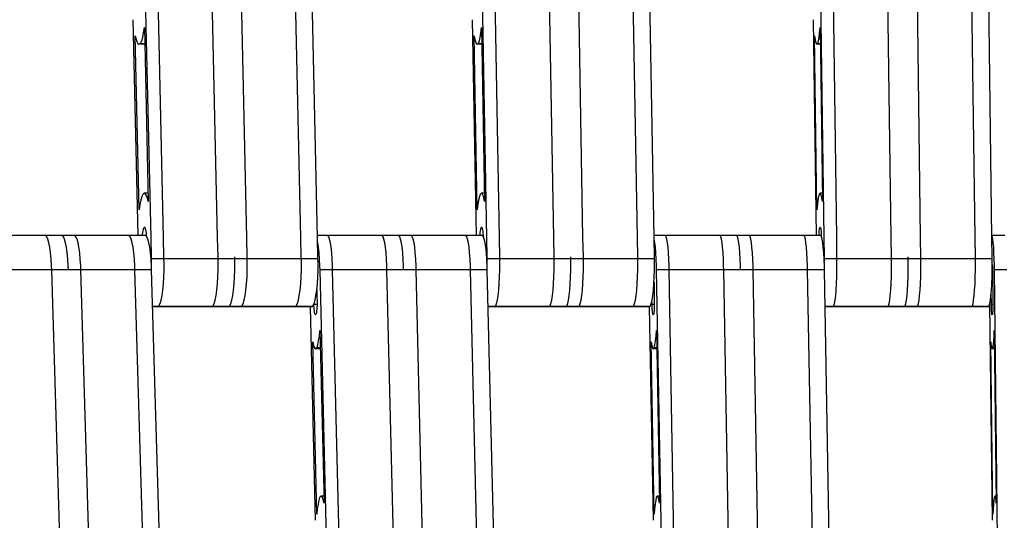
# Model space of a CAD drawing. Units: millimetres. Extents: x 28534 to 37673, y 1570 to 16285.
# Drawn here: x 33004 to 33238, y 4199 to 4318 of the extents above; entities that cross this region are included whole.
import ezdxf

# ---------------------------------------------------------------- set-up
doc = ezdxf.new("R2010")
doc.units = ezdxf.units.MM
doc.header["$MEASUREMENT"] = 0
for name, color, linetype, lineweight in [('0_Pen_No__1', 7, 'Continuous', 30), ('A-DIMS_Pen_No__1', 7, 'Continuous', 30), ('A-DIMS_Pen_No__141', 7, 'Continuous', 13)]:
    doc.layers.add(name, color=color, linetype=linetype, lineweight=lineweight)
doc.layers.add('A-DIMS', color=7, linetype='Continuous')
doc.styles.add('GENERATED_STYLE_1', font='Tahoma_1.ttf')
doc.dimstyles.new('GENERATED_STYLE__1', dxfattribs={"dimtxt": 200, "dimasz": 47.5, "dimexe": 0.18, "dimexo": 10000, "dimgap": 0.09, "dimtad": 1, "dimdec": 0, "dimzin": 0, "dimdsep": 46, "dimtxsty": 'GENERATED_STYLE_1', "dimblk": 'ARROWHEAD_6', "dimblk1": 'ARROWHEAD_6', "dimblk2": 'ARROWHEAD_6', "dimcen": 0.09, "dimclrd": 7, "dimclre": 7, "dimclrt": 7, "dimadec": 0, "dimazin": 0, "dimtfac": 1, "dimtdec": 4, "dimtmove": 0, "dimatfit": 3, "dimfxl": 1, "dimtolj": 1, "dimtzin": 0, "dimarcsym": 0})

# ---------------------------------------------------------------- blocks, each defined once
blk = doc.blocks.new('SUPtikls_virsma')
at = {"layer": '0_Pen_No__1', "linetype": 'Continuous'}
for p, q in [((517.55, 155.17), (516.11, 219.52)), ((520.51, 155.17), (519.08, 219.52)), ((533.35, 155.17), (531.92, 219.52)), ((540.27, 155.17), (538.83, 219.52)), ((553.11, 155.17), (551.67, 219.52)), ((557.06, 155.17), (555.62, 219.52)), ((597.25, 155.17), (596.1, 219.52)), ((600.23, 155.17), (599.08, 219.52)), ((613.12, 155.17), (611.98, 219.52)), ((620.07, 155.17), (618.92, 219.52)), ((632.97, 155.17), (631.82, 219.52)), ((636.94, 155.17), (635.79, 219.52)), ((677.29, 155.17), (676.43, 219.52)), ((680.28, 155.17), (679.42, 219.52)), ((693.22, 155.17), (692.36, 219.52)), ((700.19, 155.17), (699.33, 219.52)), ((713.13, 155.17), (712.28, 219.52)), ((717.12, 155.17), (716.26, 219.52)), ((513.23, 206.98), (514.38, 155.75)), ((593.8, 206.98), (594.72, 155.75)), ((674.72, 206.98), (675.4, 155.75)), ((515.58, 202.77), (515.79, 203.85)), ((515.79, 203.85), (515.96, 205.1)), ((515.96, 205.1), (516.88, 163.8)), ((595.68, 202.77), (595.85, 203.85)), ((595.85, 203.85), (595.98, 205.1)), ((595.98, 205.1), (596.72, 163.8)), ((676.11, 202.77), (676.24, 203.85)), ((676.24, 203.85), (676.34, 205.1)), ((676.34, 205.1), (676.89, 163.8)), ((514.71, 161.82), (513.79, 203.12)), ((513.79, 203.12), (513.9, 202.6)), ((513.9, 202.6), (514.15, 201.83)), ((514.15, 201.83), (514.41, 201.34)), ((514.41, 201.34), (514.68, 201.14)), ((514.68, 201.14), (514.94, 201.28)), ((516.05, 201.14), (514.68, 201.14)), ((514.94, 201.28), (515.08, 201.4)), ((516.05, 201.28), (514.94, 201.28)), ((515.08, 201.4), (515.34, 201.95)), ((515.34, 201.95), (515.58, 202.77)), ((594.99, 161.82), (594.25, 203.12)), ((594.25, 203.12), (594.34, 202.6)), ((594.34, 202.6), (594.53, 201.83)), ((594.53, 201.83), (594.74, 201.34)), ((594.74, 201.34), (594.96, 201.14)), ((594.96, 201.14), (595.17, 201.28)), ((596.05, 201.14), (594.96, 201.14)), ((595.17, 201.28), (595.27, 201.4)), ((596.05, 201.28), (595.17, 201.28)), ((595.27, 201.4), (595.48, 201.95)), ((595.48, 201.95), (595.68, 202.77)), ((675.6, 161.82), (675.05, 203.12)), ((675.05, 203.12), (675.12, 202.6)), ((675.12, 202.6), (675.26, 201.83)), ((675.26, 201.83), (675.42, 201.34)), ((675.42, 201.34), (675.58, 201.14)), ((675.58, 201.14), (675.74, 201.28)), ((676.4, 201.14), (675.58, 201.14)), ((675.74, 201.28), (675.82, 201.4)), ((676.39, 201.28), (675.74, 201.28)), ((675.82, 201.4), (675.97, 201.95)), ((675.97, 201.95), (676.11, 202.77)), ((515.1, 164.15), (514.88, 163.07)), ((515.34, 164.97), (515.1, 164.15)), ((515.6, 165.52), (515.34, 164.97)), ((515.74, 165.64), (515.6, 165.52)), ((515.99, 165.78), (515.74, 165.64)), ((516.26, 165.58), (515.99, 165.78)), ((516.84, 165.78), (515.99, 165.78)), ((516.53, 165.09), (516.26, 165.58)), ((516.77, 164.32), (516.53, 165.09)), ((516.88, 163.8), (516.77, 164.32)), ((595.29, 164.15), (595.12, 163.07)), ((595.49, 164.97), (595.29, 164.15)), ((595.69, 165.52), (595.49, 164.97)), ((595.8, 165.64), (595.69, 165.52)), ((596.01, 165.78), (595.8, 165.64)), ((596.22, 165.58), (596.01, 165.78)), ((596.68, 165.78), (596.01, 165.78)), ((596.43, 165.09), (596.22, 165.58)), ((596.63, 164.32), (596.43, 165.09)), ((596.72, 163.8), (596.63, 164.32)), ((675.83, 164.15), (675.7, 163.07)), ((675.97, 164.97), (675.83, 164.15)), ((676.13, 165.52), (675.97, 164.97)), ((676.21, 165.64), (676.13, 165.52)), ((676.36, 165.78), (676.21, 165.64)), ((676.52, 165.58), (676.36, 165.78)), ((676.87, 165.78), (676.36, 165.78)), ((676.68, 165.09), (676.52, 165.58)), ((676.83, 164.32), (676.68, 165.09)), ((676.89, 163.8), (676.83, 164.32)), ((514.88, 163.07), (514.71, 161.82)), ((595.12, 163.07), (594.99, 161.82)), ((675.7, 163.07), (675.6, 161.82)), ((515.6, 156.48), (515.66, 156.87)), ((515.66, 156.87), (515.72, 157.19)), ((515.72, 157.19), (515.79, 157.44)), ((515.79, 157.44), (515.87, 157.6)), ((515.87, 157.6), (515.91, 157.64)), ((515.91, 157.64), (515.95, 157.68)), ((516.05, 157.64), (515.91, 157.64)), ((515.95, 157.68), (516.04, 157.66)), ((516.04, 157.66), (516.12, 157.55)), ((516.12, 157.55), (516.19, 157.36)), ((516.19, 157.36), (516.26, 157.08)), ((516.26, 157.08), (516.32, 156.73)), ((516.32, 156.73), (516.37, 156.32)), ((595.7, 156.48), (595.74, 156.87)), ((595.74, 156.87), (595.79, 157.19)), ((595.79, 157.19), (595.85, 157.44)), ((595.85, 157.44), (595.91, 157.6)), ((595.91, 157.6), (595.94, 157.64)), ((595.94, 157.64), (595.98, 157.68)), ((596.05, 157.64), (595.94, 157.64)), ((595.98, 157.68), (596.04, 157.66)), ((596.04, 157.66), (596.11, 157.55)), ((596.11, 157.55), (596.17, 157.36)), ((596.17, 157.36), (596.22, 157.08)), ((596.22, 157.08), (596.27, 156.73)), ((596.27, 156.73), (596.31, 156.32)), ((676.13, 156.48), (676.16, 156.87)), ((676.16, 156.87), (676.2, 157.19)), ((676.2, 157.19), (676.24, 157.44)), ((676.24, 157.44), (676.29, 157.6)), ((676.29, 157.6), (676.32, 157.64)), ((676.32, 157.64), (676.34, 157.68)), ((676.4, 157.64), (676.32, 157.64)), ((676.34, 157.68), (676.39, 157.66)), ((676.39, 157.66), (676.44, 157.55)), ((676.44, 157.55), (676.48, 157.36)), ((676.48, 157.36), (676.52, 157.08)), ((676.52, 157.08), (676.56, 156.73)), ((676.56, 156.73), (676.59, 156.32)), ((492.55, 155.75), (479.71, 155.75)), ((492.82, 155.47), (492.55, 155.75)), ((496.5, 155.75), (492.55, 155.75)), ((493.07, 154.9), (492.82, 155.47)), ((493.31, 154.04), (493.07, 154.9)), ((496.77, 155.47), (496.5, 155.75)), ((499.46, 155.75), (496.5, 155.75)), ((497.03, 154.9), (496.77, 155.47)), ((497.26, 154.04), (497.03, 154.9)), ((499.73, 155.47), (499.46, 155.75)), ((512.3, 155.75), (499.46, 155.75)), ((499.99, 154.9), (499.73, 155.47)), ((500.23, 154.04), (499.99, 154.9)), ((512.57, 155.47), (512.3, 155.75)), ((516.25, 155.75), (512.3, 155.75)), ((512.83, 154.9), (512.57, 155.47)), ((513.07, 154.04), (512.83, 154.9)), ((515.54, 155.75), (515.56, 156.03)), ((515.56, 156.03), (515.6, 156.48)), ((516.52, 155.47), (516.25, 155.75)), ((516.37, 156.32), (516.41, 155.85)), ((516.41, 155.85), (516.43, 155.57)), ((516.78, 154.9), (516.52, 155.47)), ((517.02, 154.04), (516.78, 154.9)), ((517.65, 150.72), (517.55, 155.17)), ((520.61, 150.72), (520.51, 155.17)), ((533.45, 150.72), (533.35, 155.17)), ((540.37, 150.72), (540.27, 155.17)), ((553.21, 150.72), (553.11, 155.17)), ((559.5, 155.75), (557.04, 155.75)), ((557.16, 150.72), (557.06, 155.17)), ((557.14, 154.04), (557.08, 154.33)), ((559.72, 155.47), (559.5, 155.75)), ((572.4, 155.75), (559.5, 155.75)), ((559.92, 154.9), (559.72, 155.47)), ((560.12, 154.04), (559.92, 154.9)), ((572.62, 155.47), (572.4, 155.75)), ((576.37, 155.75), (572.4, 155.75)), ((572.82, 154.9), (572.62, 155.47)), ((573.01, 154.04), (572.82, 154.9)), ((576.58, 155.47), (576.37, 155.75)), ((579.35, 155.75), (576.37, 155.75)), ((576.79, 154.9), (576.58, 155.47)), ((576.98, 154.04), (576.79, 154.9)), ((579.56, 155.47), (579.35, 155.75)), ((592.24, 155.75), (579.35, 155.75)), ((579.77, 154.9), (579.56, 155.47)), ((579.96, 154.04), (579.77, 154.9)), ((592.46, 155.47), (592.24, 155.75)), ((596.21, 155.75), (592.24, 155.75)), ((592.67, 154.9), (592.46, 155.47)), ((592.86, 154.04), (592.67, 154.9)), ((595.65, 155.75), (595.66, 156.03)), ((595.66, 156.03), (595.7, 156.48)), ((596.43, 155.47), (596.21, 155.75)), ((596.31, 156.32), (596.34, 155.85)), ((596.34, 155.85), (596.35, 155.57)), ((596.63, 154.9), (596.43, 155.47)), ((596.83, 154.04), (596.63, 154.9)), ((597.33, 150.72), (597.25, 155.17)), ((600.31, 150.72), (600.23, 155.17)), ((613.2, 150.72), (613.12, 155.17)), ((620.15, 150.72), (620.07, 155.17)), ((633.05, 150.72), (632.97, 155.17)), ((639.68, 155.75), (636.93, 155.75)), ((637.02, 150.72), (636.94, 155.17)), ((637, 154.9), (636.94, 155.15)), ((637.15, 154.04), (637, 154.9)), ((639.84, 155.47), (639.68, 155.75)), ((652.62, 155.75), (639.68, 155.75)), ((639.99, 154.9), (639.84, 155.47)), ((640.13, 154.04), (639.99, 154.9)), ((652.78, 155.47), (652.62, 155.75)), ((656.6, 155.75), (652.62, 155.75)), ((652.93, 154.9), (652.78, 155.47)), ((653.08, 154.04), (652.93, 154.9)), ((656.76, 155.47), (656.6, 155.75)), ((659.59, 155.75), (656.6, 155.75)), ((656.92, 154.9), (656.76, 155.47)), ((657.06, 154.04), (656.92, 154.9)), ((659.75, 155.47), (659.59, 155.75)), ((672.53, 155.75), (659.59, 155.75)), ((659.9, 154.9), (659.75, 155.47)), ((660.05, 154.04), (659.9, 154.9)), ((672.69, 155.47), (672.53, 155.75)), ((676.52, 155.75), (672.53, 155.75)), ((672.85, 154.9), (672.69, 155.47)), ((672.99, 154.04), (672.85, 154.9)), ((676.09, 155.75), (676.1, 156.03)), ((676.1, 156.03), (676.13, 156.48)), ((676.68, 155.47), (676.52, 155.75)), ((676.59, 156.32), (676.61, 155.85)), ((676.61, 155.85), (676.62, 155.57)), ((676.83, 154.9), (676.68, 155.47)), ((676.97, 154.04), (676.83, 154.9)), ((677.35, 150.72), (677.29, 155.17)), ((680.34, 150.72), (680.28, 155.17)), ((693.28, 150.72), (693.22, 155.17)), ((700.25, 150.72), (700.19, 155.17)), ((713.19, 150.72), (713.13, 155.17)), ((717.15, 155.75), (717.11, 155.74)), ((717.17, 150.72), (717.12, 155.17)), ((717.26, 155.47), (717.15, 155.75)), ((720.15, 155.75), (717.15, 155.75)), ((717.36, 154.9), (717.26, 155.47)), ((717.45, 154.04), (717.36, 154.9)), ((493.53, 152.94), (493.31, 154.04)), ((493.7, 151.62), (493.53, 152.94)), ((497.48, 152.94), (497.26, 154.04)), ((497.66, 151.62), (497.48, 152.94)), ((500.44, 152.94), (500.23, 154.04)), ((500.62, 151.62), (500.44, 152.94)), ((513.28, 152.94), (513.07, 154.04)), ((513.46, 151.62), (513.28, 152.94)), ((517.23, 152.94), (517.02, 154.04)), ((517.41, 151.62), (517.23, 152.94)), ((557.31, 152.94), (557.14, 154.04)), ((557.45, 151.62), (557.31, 152.94)), ((560.28, 152.94), (560.12, 154.04)), ((560.43, 151.62), (560.28, 152.94)), ((573.18, 152.94), (573.01, 154.04)), ((573.33, 151.62), (573.18, 152.94)), ((577.15, 152.94), (576.98, 154.04)), ((577.29, 151.62), (577.15, 152.94)), ((580.13, 152.94), (579.96, 154.04)), ((580.27, 151.62), (580.13, 152.94)), ((593.03, 152.94), (592.86, 154.04)), ((593.17, 151.62), (593.03, 152.94)), ((596.99, 152.94), (596.83, 154.04)), ((597.14, 151.62), (596.99, 152.94)), ((637.27, 152.94), (637.15, 154.04)), ((637.38, 151.62), (637.27, 152.94)), ((640.26, 152.94), (640.13, 154.04)), ((640.37, 151.62), (640.26, 152.94)), ((653.2, 152.94), (653.08, 154.04)), ((653.31, 151.62), (653.2, 152.94)), ((657.19, 152.94), (657.06, 154.04)), ((657.29, 151.62), (657.19, 152.94)), ((660.17, 152.94), (660.05, 154.04)), ((660.28, 151.62), (660.17, 152.94)), ((673.12, 152.94), (672.99, 154.04)), ((673.22, 151.62), (673.12, 152.94)), ((677.1, 152.94), (676.97, 154.04)), ((677.21, 151.62), (677.1, 152.94)), ((717.54, 152.94), (717.45, 154.04)), ((717.61, 151.62), (717.54, 152.94)), ((493.85, 150.11), (493.7, 151.62)), ((493.94, 148.48), (493.85, 150.11)), ((497.8, 150.11), (497.66, 151.62)), ((497.89, 148.48), (497.8, 150.11)), ((500.76, 150.11), (500.62, 151.62)), ((500.86, 148.48), (500.76, 150.11)), ((513.6, 150.11), (513.46, 151.62)), ((513.7, 148.48), (513.6, 150.11)), ((517.55, 150.11), (517.41, 151.62)), ((517.65, 148.48), (517.55, 150.11)), ((517.66, 150.22), (517.65, 150.72)), ((517.68, 149.36), (517.66, 150.22)), ((520.62, 150.22), (517.66, 150.22)), ((520.62, 150.22), (520.61, 150.72)), ((520.64, 149.36), (520.62, 150.22)), ((533.46, 150.22), (520.62, 150.22)), ((533.46, 150.22), (533.45, 150.72)), ((533.48, 149.36), (533.46, 150.22)), ((537.41, 150.22), (533.46, 150.22)), ((537.41, 150.22), (537.4, 150.72)), ((537.43, 149.36), (537.41, 150.22)), ((540.38, 150.22), (537.41, 150.22)), ((540.38, 150.22), (540.37, 150.72)), ((540.4, 149.36), (540.38, 150.22)), ((553.22, 150.22), (540.38, 150.22)), ((553.22, 150.22), (553.21, 150.72)), ((553.24, 149.36), (553.22, 150.22)), ((557.17, 150.22), (553.22, 150.22)), ((557.17, 150.22), (557.16, 150.72)), ((557.19, 149.36), (557.17, 150.22)), ((557.56, 150.11), (557.45, 151.62)), ((557.64, 148.48), (557.56, 150.11)), ((560.54, 150.11), (560.43, 151.62)), ((560.62, 148.48), (560.54, 150.11)), ((573.44, 150.11), (573.33, 151.62)), ((573.52, 148.48), (573.44, 150.11)), ((577.41, 150.11), (577.29, 151.62)), ((577.48, 148.48), (577.41, 150.11)), ((580.38, 150.11), (580.27, 151.62)), ((580.46, 148.48), (580.38, 150.11)), ((593.28, 150.11), (593.17, 151.62)), ((593.36, 148.48), (593.28, 150.11)), ((597.25, 150.11), (597.14, 151.62)), ((597.33, 148.48), (597.25, 150.11)), ((597.34, 150.22), (597.33, 150.72)), ((597.35, 149.36), (597.34, 150.22)), ((600.31, 150.22), (597.34, 150.22)), ((600.31, 150.22), (600.31, 150.72)), ((600.33, 149.36), (600.31, 150.22)), ((613.21, 150.22), (600.31, 150.22)), ((613.21, 150.22), (613.2, 150.72)), ((613.23, 149.36), (613.21, 150.22)), ((617.18, 150.22), (613.21, 150.22)), ((617.18, 150.22), (617.17, 150.72)), ((617.2, 149.36), (617.18, 150.22)), ((620.16, 150.22), (617.18, 150.22)), ((620.16, 150.22), (620.15, 150.72)), ((620.17, 149.36), (620.16, 150.22)), ((633.06, 150.22), (620.16, 150.22)), ((633.06, 150.22), (633.05, 150.72)), ((633.07, 149.36), (633.06, 150.22)), ((637.02, 150.22), (633.06, 150.22)), ((637.02, 150.22), (637.02, 150.72)), ((637.04, 149.36), (637.02, 150.22)), ((637.46, 150.11), (637.38, 151.62)), ((637.52, 148.48), (637.46, 150.11)), ((640.45, 150.11), (640.37, 151.62)), ((640.51, 148.48), (640.45, 150.11)), ((653.39, 150.11), (653.31, 151.62)), ((653.45, 148.48), (653.39, 150.11)), ((657.38, 150.11), (657.29, 151.62)), ((657.43, 148.48), (657.38, 150.11)), ((660.36, 150.11), (660.28, 151.62)), ((660.42, 148.48), (660.36, 150.11)), ((673.31, 150.11), (673.22, 151.62)), ((673.36, 148.48), (673.31, 150.11)), ((677.29, 150.11), (677.21, 151.62)), ((677.35, 148.48), (677.29, 150.11)), ((677.36, 150.22), (677.35, 150.72)), ((677.37, 149.36), (677.36, 150.22)), ((680.34, 150.22), (677.36, 150.22)), ((680.34, 150.22), (680.34, 150.72)), ((680.35, 149.36), (680.34, 150.22)), ((693.29, 150.22), (680.34, 150.22)), ((693.29, 150.22), (693.28, 150.72)), ((693.3, 149.36), (693.29, 150.22)), ((697.27, 150.22), (693.29, 150.22)), ((697.27, 150.22), (697.26, 150.72)), ((697.28, 149.36), (697.27, 150.22)), ((700.26, 150.22), (697.27, 150.22)), ((700.26, 150.22), (700.25, 150.72)), ((700.27, 149.36), (700.26, 150.22)), ((713.2, 150.22), (700.26, 150.22)), ((713.2, 150.22), (713.19, 150.72)), ((713.21, 149.36), (713.2, 150.22)), ((717.18, 150.22), (713.2, 150.22)), ((717.18, 150.22), (717.17, 150.72)), ((717.19, 149.36), (717.18, 150.22)), ((717.66, 150.11), (717.61, 151.62)), ((717.7, 148.48), (717.66, 150.11)), ((493.97, 147.62), (481.13, 147.62)), ((493.97, 147.62), (493.94, 148.48)), ((495.88, 83.77), (493.97, 147.62)), ((497.92, 147.62), (493.97, 147.62)), ((497.92, 147.62), (497.89, 148.48)), ((500.88, 147.62), (497.92, 147.62)), ((500.88, 147.62), (500.86, 148.48)), ((502.79, 83.77), (500.88, 147.62)), ((513.72, 147.62), (500.88, 147.62)), ((513.72, 147.62), (513.7, 148.48)), ((515.63, 83.77), (513.72, 147.62)), ((517.67, 147.62), (513.72, 147.62)), ((517.67, 147.62), (517.65, 148.48)), ((517.67, 147.68), (517.68, 149.36)), ((519.58, 83.77), (517.67, 147.62)), ((520.58, 145.9), (520.63, 147.61)), ((520.63, 147.61), (520.64, 149.36)), ((533.42, 145.9), (533.47, 147.61)), ((533.47, 147.61), (533.48, 149.36)), ((537.37, 145.9), (537.42, 147.61)), ((537.42, 147.61), (537.43, 149.36)), ((540.33, 145.9), (540.39, 147.61)), ((540.39, 147.61), (540.4, 149.36)), ((553.17, 145.9), (553.23, 147.61)), ((553.23, 147.61), (553.24, 149.36)), ((557.12, 145.9), (557.18, 147.61)), ((557.18, 147.61), (557.19, 149.36)), ((557.66, 147.62), (557.64, 148.48)), ((559.19, 83.77), (557.66, 147.62)), ((560.64, 147.62), (557.66, 147.62)), ((560.64, 147.62), (560.62, 148.48)), ((562.16, 83.77), (560.64, 147.62)), ((573.54, 147.62), (560.64, 147.62)), ((573.54, 147.62), (573.52, 148.48)), ((575.06, 83.77), (573.54, 147.62)), ((577.5, 147.62), (573.54, 147.62)), ((577.5, 147.62), (577.48, 148.48)), ((580.48, 147.62), (577.5, 147.62)), ((580.48, 147.62), (580.46, 148.48)), ((582.01, 83.77), (580.48, 147.62)), ((593.38, 147.62), (580.48, 147.62)), ((593.38, 147.62), (593.36, 148.48)), ((594.9, 83.77), (593.38, 147.62)), ((597.35, 147.62), (593.38, 147.62)), ((597.35, 147.62), (597.33, 148.48)), ((597.35, 147.68), (597.35, 149.36)), ((598.87, 83.77), (597.35, 147.62)), ((600.28, 145.9), (600.32, 147.61)), ((600.32, 147.61), (600.33, 149.36)), ((613.18, 145.9), (613.22, 147.61)), ((613.22, 147.61), (613.23, 149.36)), ((617.14, 145.9), (617.19, 147.61)), ((617.19, 147.61), (617.2, 149.36)), ((620.12, 145.9), (620.17, 147.61)), ((620.17, 147.61), (620.17, 149.36)), ((633.02, 145.9), (633.06, 147.61)), ((633.06, 147.61), (633.07, 149.36)), ((636.99, 145.9), (637.03, 147.61)), ((637.03, 147.61), (637.04, 149.36)), ((637.54, 147.62), (637.52, 148.48)), ((638.67, 83.77), (637.54, 147.62)), ((640.52, 147.62), (637.54, 147.62)), ((640.52, 147.62), (640.51, 148.48)), ((641.66, 83.77), (640.52, 147.62)), ((653.47, 147.62), (640.52, 147.62)), ((653.47, 147.62), (653.45, 148.48)), ((654.6, 83.77), (653.47, 147.62)), ((657.45, 147.62), (653.47, 147.62)), ((657.45, 147.62), (657.43, 148.48)), ((660.44, 147.62), (657.45, 147.62)), ((660.44, 147.62), (660.42, 148.48)), ((661.57, 83.77), (660.44, 147.62)), ((673.38, 147.62), (660.44, 147.62)), ((673.38, 147.62), (673.36, 148.48)), ((674.52, 83.77), (673.38, 147.62)), ((677.36, 147.62), (673.38, 147.62)), ((677.36, 147.62), (677.35, 148.48)), ((677.36, 147.68), (677.37, 149.36)), ((678.5, 83.77), (677.36, 147.62)), ((680.31, 145.9), (680.35, 147.61)), ((680.35, 147.61), (680.35, 149.36)), ((693.26, 145.9), (693.29, 147.61)), ((693.29, 147.61), (693.3, 149.36)), ((697.24, 145.9), (697.27, 147.61)), ((697.27, 147.61), (697.28, 149.36)), ((700.23, 145.9), (700.26, 147.61)), ((700.26, 147.61), (700.27, 149.36)), ((713.17, 145.9), (713.2, 147.61)), ((713.2, 147.61), (713.21, 149.36)), ((717.15, 145.9), (717.19, 147.61)), ((717.19, 147.61), (717.19, 149.36)), ((717.19, 148.86), (717.21, 148.72)), ((717.21, 148.72), (717.23, 148.39)), ((717.23, 148.39), (717.25, 147.99)), ((717.25, 147.99), (717.27, 147.54)), ((717.27, 147.54), (717.28, 147.05)), ((717.71, 147.62), (717.7, 148.48)), ((718.46, 83.77), (717.71, 147.62)), ((720.7, 147.62), (717.71, 147.62)), ((520.47, 144.27), (520.58, 145.9)), ((533.31, 144.27), (533.42, 145.9)), ((537.27, 144.27), (537.37, 145.9)), ((540.23, 144.27), (540.33, 145.9)), ((553.07, 144.27), (553.17, 145.9)), ((557.02, 144.27), (557.12, 145.9)), ((600.2, 144.27), (600.28, 145.9)), ((613.09, 144.27), (613.18, 145.9)), ((617.06, 144.27), (617.14, 145.9)), ((620.04, 144.27), (620.12, 145.9)), ((632.94, 144.27), (633.02, 145.9)), ((636.91, 144.27), (636.99, 145.9)), ((680.25, 144.27), (680.31, 145.9)), ((693.2, 144.27), (693.26, 145.9)), ((697.18, 144.27), (697.24, 145.9)), ((700.17, 144.27), (700.23, 145.9)), ((713.11, 144.27), (713.17, 145.9)), ((717.09, 144.27), (717.15, 145.9)), ((717.3, 145.67), (717.15, 145.67)), ((717.28, 147.05), (717.28, 146.79)), ((717.28, 146.79), (717.35, 140.98)), ((520.15, 141.48), (520.33, 142.79)), ((520.33, 142.79), (520.47, 144.27)), ((532.99, 141.48), (533.17, 142.79)), ((533.17, 142.79), (533.31, 144.27)), ((536.94, 141.48), (537.12, 142.79)), ((537.12, 142.79), (537.27, 144.27)), ((539.9, 141.48), (540.08, 142.79)), ((540.08, 142.79), (540.23, 144.27)), ((552.74, 141.48), (552.92, 142.79)), ((552.92, 142.79), (553.07, 144.27)), ((556.69, 141.48), (556.87, 142.79)), ((556.87, 142.79), (557.02, 144.27)), ((556.88, 142.88), (556.93, 140.98)), ((599.93, 141.48), (600.08, 142.79)), ((600.08, 142.79), (600.2, 144.27)), ((612.83, 141.48), (612.98, 142.79)), ((612.98, 142.79), (613.09, 144.27)), ((616.8, 141.48), (616.95, 142.79)), ((616.95, 142.79), (617.06, 144.27)), ((619.78, 141.48), (619.92, 142.79)), ((619.92, 142.79), (620.04, 144.27)), ((632.68, 141.48), (632.82, 142.79)), ((632.82, 142.79), (632.94, 144.27)), ((636.65, 141.48), (636.79, 142.79)), ((636.79, 142.79), (636.91, 144.27)), ((636.93, 144.65), (636.99, 140.98)), ((680.06, 141.48), (680.17, 142.79)), ((680.17, 142.79), (680.25, 144.27)), ((693, 141.48), (693.11, 142.79)), ((693.11, 142.79), (693.2, 144.27)), ((696.98, 141.48), (697.09, 142.79)), ((697.09, 142.79), (697.18, 144.27)), ((699.97, 141.48), (700.08, 142.79)), ((700.08, 142.79), (700.17, 144.27)), ((712.92, 141.48), (713.02, 142.79)), ((713.02, 142.79), (713.11, 144.27)), ((716.9, 141.48), (717.01, 142.79)), ((717.01, 142.79), (717.09, 144.27)), ((519.69, 139.58), (519.93, 140.4)), ((519.93, 140.4), (520.15, 141.48)), ((532.53, 139.58), (532.77, 140.4)), ((532.77, 140.4), (532.99, 141.48)), ((536.48, 139.58), (536.72, 140.4)), ((536.72, 140.4), (536.94, 141.48)), ((539.44, 139.58), (539.69, 140.4)), ((539.69, 140.4), (539.9, 141.48)), ((552.28, 139.58), (552.53, 140.4)), ((552.53, 140.4), (552.74, 141.48)), ((556.23, 139.58), (556.48, 140.4)), ((556.48, 140.4), (556.69, 141.48)), ((556.93, 140.98), (556.94, 140.49)), ((556.94, 140.49), (556.95, 140.23)), ((556.95, 140.23), (556.95, 139.71)), ((599.57, 139.58), (599.76, 140.4)), ((599.76, 140.4), (599.93, 141.48)), ((612.47, 139.58), (612.66, 140.4)), ((612.66, 140.4), (612.83, 141.48)), ((616.44, 139.58), (616.63, 140.4)), ((616.63, 140.4), (616.8, 141.48)), ((619.41, 139.58), (619.61, 140.4)), ((619.61, 140.4), (619.78, 141.48)), ((632.31, 139.58), (632.5, 140.4)), ((632.5, 140.4), (632.68, 141.48)), ((636.28, 139.58), (636.47, 140.4)), ((636.45, 139.36), (636.43, 140.24)), ((636.47, 140.4), (636.65, 141.48)), ((636.99, 140.98), (637, 140.49)), ((637, 140.49), (637, 140.23)), ((637, 140.23), (637, 139.71)), ((679.79, 139.58), (679.93, 140.4)), ((679.93, 140.4), (680.06, 141.48)), ((692.73, 139.58), (692.87, 140.4)), ((692.87, 140.4), (693, 141.48)), ((696.71, 139.58), (696.86, 140.4)), ((696.86, 140.4), (696.98, 141.48)), ((699.7, 139.58), (699.84, 140.4)), ((699.84, 140.4), (699.97, 141.48)), ((712.64, 139.58), (712.79, 140.4)), ((712.79, 140.4), (712.92, 141.48)), ((716.63, 139.58), (716.77, 140.4)), ((716.77, 140.4), (716.9, 141.48)), ((716.99, 139.36), (716.96, 142.24)), ((717.35, 140.98), (717.36, 140.49)), ((717.36, 140.49), (717.36, 140.23)), ((717.36, 140.23), (717.36, 139.71)), ((519.29, 138.91), (517.93, 138.91)), ((519.16, 138.79), (517.94, 138.79)), ((519.16, 138.79), (519.29, 138.91)), ((532, 138.79), (519.16, 138.79)), ((519.29, 138.91), (519.43, 139.03)), ((532.13, 138.91), (519.29, 138.91)), ((519.43, 139.03), (519.69, 139.58)), ((532, 138.79), (532.13, 138.91)), ((535.95, 138.79), (532, 138.79)), ((532.13, 138.91), (532.27, 139.03)), ((536.09, 138.91), (532.13, 138.91)), ((532.27, 139.03), (532.53, 139.58)), ((535.95, 138.79), (536.09, 138.91)), ((538.91, 138.79), (535.95, 138.79)), ((536.09, 138.91), (536.22, 139.03)), ((539.05, 138.91), (536.09, 138.91)), ((536.22, 139.03), (536.48, 139.58)), ((538.91, 138.79), (539.05, 138.91)), ((551.75, 138.79), (538.91, 138.79)), ((539.05, 138.91), (539.18, 139.03)), ((551.89, 138.91), (539.05, 138.91)), ((539.18, 139.03), (539.44, 139.58)), ((551.75, 138.79), (551.89, 138.91)), ((555.7, 138.79), (551.75, 138.79)), ((551.89, 138.91), (552.02, 139.03)), ((555.84, 138.91), (551.89, 138.91)), ((552.02, 139.03), (552.28, 139.58)), ((555.33, 138.79), (556.54, 88.13)), ((555.7, 138.79), (555.84, 138.91)), ((555.84, 138.91), (555.97, 139.03)), ((555.97, 139.03), (556.23, 139.58)), ((556.21, 139.36), (556.2, 139.51)), ((556.21, 139.11), (556.21, 139.36)), ((556.94, 139.36), (556.21, 139.36)), ((556.23, 138.61), (556.21, 139.11)), ((556.27, 138.16), (556.23, 138.61)), ((556.31, 137.77), (556.27, 138.16)), ((556.88, 138.23), (556.84, 137.83)), ((556.92, 138.69), (556.88, 138.23)), ((556.94, 139.19), (556.92, 138.69)), ((556.95, 139.71), (556.94, 139.19)), ((599.25, 138.91), (597.56, 138.91)), ((599.15, 138.79), (597.56, 138.79)), ((599.15, 138.79), (599.25, 138.91)), ((612.04, 138.79), (599.15, 138.79)), ((599.25, 138.91), (599.36, 139.03)), ((612.15, 138.91), (599.25, 138.91)), ((599.36, 139.03), (599.57, 139.58)), ((612.04, 138.79), (612.15, 138.91)), ((616.01, 138.79), (612.04, 138.79)), ((612.15, 138.91), (612.26, 139.03)), ((616.12, 138.91), (612.15, 138.91)), ((612.26, 139.03), (612.47, 139.58)), ((616.01, 138.79), (616.12, 138.91)), ((618.99, 138.79), (616.01, 138.79)), ((616.12, 138.91), (616.23, 139.03)), ((619.1, 138.91), (616.12, 138.91)), ((616.23, 139.03), (616.44, 139.58)), ((618.99, 138.79), (619.1, 138.91)), ((631.89, 138.79), (618.99, 138.79)), ((619.1, 138.91), (619.21, 139.03)), ((632, 138.91), (619.1, 138.91)), ((619.21, 139.03), (619.41, 139.58)), ((631.89, 138.79), (632, 138.91)), ((635.86, 138.79), (631.89, 138.79)), ((632, 138.91), (632.1, 139.03)), ((635.96, 138.91), (632, 138.91)), ((632.1, 139.03), (632.31, 139.58)), ((635.8, 138.79), (636.7, 88.13)), ((635.86, 138.79), (635.96, 138.91)), ((635.96, 138.91), (636.07, 139.03)), ((636.07, 139.03), (636.28, 139.58)), ((636.45, 139.11), (636.45, 139.36)), ((637, 139.36), (636.45, 139.36)), ((636.47, 138.61), (636.45, 139.11)), ((636.5, 138.16), (636.47, 138.61)), ((636.53, 137.77), (636.5, 138.16)), ((636.96, 138.23), (636.93, 137.83)), ((636.98, 138.69), (636.96, 138.23)), ((637, 139.19), (636.98, 138.69)), ((637, 139.71), (637, 139.19)), ((679.55, 138.91), (677.52, 138.91)), ((679.47, 138.79), (677.52, 138.79)), ((679.47, 138.79), (679.55, 138.91)), ((692.41, 138.79), (679.47, 138.79)), ((679.55, 138.91), (679.63, 139.03)), ((692.49, 138.91), (679.55, 138.91)), ((679.63, 139.03), (679.79, 139.58)), ((692.41, 138.79), (692.49, 138.91)), ((696.4, 138.79), (692.41, 138.79)), ((692.49, 138.91), (692.58, 139.03)), ((696.48, 138.91), (692.49, 138.91)), ((692.58, 139.03), (692.73, 139.58)), ((696.4, 138.79), (696.48, 138.91)), ((699.38, 138.79), (696.4, 138.79)), ((696.48, 138.91), (696.56, 139.03)), ((699.46, 138.91), (696.48, 138.91)), ((696.56, 139.03), (696.71, 139.58)), ((699.38, 138.79), (699.46, 138.91)), ((712.33, 138.79), (699.38, 138.79)), ((699.46, 138.91), (699.54, 139.03)), ((712.41, 138.91), (699.46, 138.91)), ((699.54, 139.03), (699.7, 139.58)), ((712.33, 138.79), (712.41, 138.91)), ((716.31, 138.79), (712.33, 138.79)), ((712.41, 138.91), (712.49, 139.03)), ((716.39, 138.91), (712.41, 138.91)), ((712.49, 139.03), (712.64, 139.58)), ((716.31, 138.79), (716.39, 138.91)), ((716.39, 138.91), (716.47, 139.03)), ((716.47, 139.03), (716.63, 139.58)), ((716.56, 139.34), (717.16, 88.13)), ((717, 139.11), (716.99, 139.36)), ((717.36, 139.36), (716.99, 139.36)), ((717.01, 138.61), (717, 139.11)), ((717.03, 138.16), (717.01, 138.61)), ((717.05, 137.77), (717.03, 138.16)), ((717.33, 138.23), (717.31, 137.83)), ((717.34, 138.69), (717.33, 138.23)), ((717.35, 139.19), (717.34, 138.69)), ((717.36, 139.71), (717.35, 139.19)), ((556.36, 137.43), (556.31, 137.77)), ((556.42, 137.18), (556.36, 137.43)), ((556.48, 137.01), (556.42, 137.18)), ((556.55, 136.92), (556.48, 137.01)), ((556.61, 136.93), (556.55, 136.92)), ((556.64, 136.98), (556.61, 136.93)), ((556.68, 137.03), (556.64, 136.98)), ((556.74, 137.22), (556.68, 137.03)), ((556.79, 137.48), (556.74, 137.22)), ((556.84, 137.83), (556.79, 137.48)), ((636.57, 137.43), (636.53, 137.77)), ((636.61, 137.18), (636.57, 137.43)), ((636.66, 137.01), (636.61, 137.18)), ((636.7, 136.92), (636.66, 137.01)), ((636.75, 136.93), (636.7, 136.92)), ((636.78, 136.98), (636.75, 136.93)), ((636.8, 137.03), (636.78, 136.98)), ((636.85, 137.22), (636.8, 137.03)), ((636.89, 137.48), (636.85, 137.22)), ((636.93, 137.83), (636.89, 137.48)), ((717.07, 137.43), (717.05, 137.77)), ((717.1, 137.18), (717.07, 137.43)), ((717.13, 137.01), (717.1, 137.18)), ((717.16, 136.92), (717.13, 137.01)), ((717.19, 136.93), (717.16, 136.92)), ((717.21, 136.98), (717.19, 136.93)), ((717.23, 137.03), (717.21, 136.98)), ((717.26, 137.22), (717.23, 137.03)), ((717.28, 137.48), (717.26, 137.22)), ((717.31, 137.83), (717.28, 137.48)), ((557.33, 130.73), (557.5, 131.87)), ((557.5, 131.87), (557.62, 133.16)), ((557.62, 133.16), (558.6, 92.19)), ((637.29, 130.73), (637.41, 131.87)), ((637.41, 131.87), (637.51, 133.16)), ((637.51, 133.16), (638.24, 92.19)), ((717.55, 130.73), (717.63, 131.87)), ((717.63, 131.87), (717.69, 133.16)), ((717.69, 133.16), (718.17, 92.19)), ((556.89, 89.56), (555.91, 130.54)), ((555.91, 130.54), (556, 130.05)), ((556, 130.05), (556.2, 129.35)), ((556.2, 129.35), (556.41, 128.94)), ((556.41, 128.94), (556.63, 128.83)), ((556.63, 128.83), (556.83, 129.04)), ((557.73, 128.83), (556.63, 128.83)), ((556.83, 129.04), (556.94, 129.21)), ((557.72, 129.04), (556.83, 129.04)), ((556.94, 129.21), (557.14, 129.83)), ((557.14, 129.83), (557.33, 130.73)), ((636.96, 89.56), (636.23, 130.54)), ((636.23, 130.54), (636.3, 130.05)), ((636.3, 130.05), (636.45, 129.35)), ((636.45, 129.35), (636.6, 128.94)), ((636.6, 128.94), (636.77, 128.83)), ((636.77, 128.83), (636.92, 129.04)), ((637.59, 128.83), (636.77, 128.83)), ((636.92, 129.04), (637, 129.21)), ((637.58, 129.04), (636.92, 129.04)), ((637, 129.21), (637.15, 129.83)), ((637.15, 129.83), (637.29, 130.73)), ((717.33, 89.56), (716.85, 130.54)), ((716.85, 130.54), (716.89, 130.05)), ((716.89, 130.05), (716.99, 129.35)), ((716.99, 129.35), (717.1, 128.94)), ((717.1, 128.94), (717.2, 128.83)), ((717.2, 128.83), (717.3, 129.04)), ((717.74, 128.83), (717.2, 128.83)), ((717.3, 129.04), (717.36, 129.21)), ((717.74, 129.04), (717.3, 129.04)), ((717.36, 129.21), (717.46, 129.83)), ((717.46, 129.83), (717.55, 130.73)), ((557.57, 93.52), (557.37, 92.9)), ((557.68, 93.68), (557.57, 93.52)), ((557.88, 93.9), (557.68, 93.68)), ((558.1, 93.79), (557.88, 93.9)), ((558.56, 93.9), (557.88, 93.9)), ((558.31, 93.37), (558.1, 93.79)), ((637.47, 93.52), (637.32, 92.9)), ((637.55, 93.68), (637.47, 93.52)), ((637.7, 93.9), (637.55, 93.68)), ((637.86, 93.79), (637.7, 93.9)), ((638.21, 93.9), (637.7, 93.9)), ((638.02, 93.37), (637.86, 93.79)), ((717.67, 93.52), (717.57, 92.9)), ((717.72, 93.68), (717.67, 93.52)), ((717.82, 93.9), (717.72, 93.68)), ((717.93, 93.79), (717.82, 93.9)), ((718.15, 93.9), (717.82, 93.9)), ((718.03, 93.37), (717.93, 93.79)), ((557.18, 92), (557.01, 90.86)), ((557.37, 92.9), (557.18, 92)), ((558.51, 92.67), (558.31, 93.37)), ((558.6, 92.19), (558.51, 92.67)), ((637.18, 92), (637.05, 90.86)), ((637.32, 92.9), (637.18, 92)), ((638.17, 92.67), (638.02, 93.37)), ((638.24, 92.19), (638.17, 92.67)), ((717.47, 92), (717.39, 90.86)), ((717.57, 92.9), (717.47, 92)), ((718.13, 92.67), (718.03, 93.37)), ((718.17, 92.19), (718.13, 92.67)), ((557.01, 90.86), (556.89, 89.56)), ((637.05, 90.86), (636.96, 89.56)), ((717.39, 90.86), (717.33, 89.56))]:
    blk.add_line(p, q, dxfattribs=at)
blk = doc.blocks.new('*D87')
at = {"layer": 'A-DIMS_Pen_No__1', "linetype": 'Continuous', "transparency": 16777216}
for p, q in [((33419.5, 4532), (33469.5, 4482)), ((33491.37, 4507), (33397.62, 4507)), ((33444.5, 1607), (33444.5, 4507)), ((33419.5, 1632), (33469.5, 1582)), ((33491.37, 1607), (33397.62, 1607)), ((33444.5, 1569.5), (33444.5, 1607))]:
    blk.add_line(p, q, dxfattribs=at)
at = {"layer": 'A-DIMS_Pen_No__141', "transparency": 16777216, "insert": (33404.5, 2714.15), "char_height": 200, "attachment_point": 7, "rotation": 90, "style": 'GENERATED_STYLE_1'}
blk.add_mtext('\\A1;{\\fTahoma|b0|i0|c0|p34;2\xa0900}', dxfattribs=at)
blk = doc.blocks.new('ARROWHEAD_6')
at = {"color": 0, "linetype": 'Continuous', "lineweight": 0}
for p, q in [((-0.5, -0.5), (0.5, 0.5)), ((0, 0), (-1, 0))]:
    blk.add_line(p, q, dxfattribs=at)
blk = doc.blocks.new('*D93')
at = {"layer": 'A-DIMS_Pen_No__1', "linetype": 'Continuous', "transparency": 16777216}
for p, q in [((30362.18, 5108.42), (30362.18, 5145.92)), ((30387.18, 5083.42), (30337.18, 5133.42)), ((30409.06, 5108.42), (30315.31, 5108.42)), ((30362.18, 3912.35), (30362.18, 5108.42)), ((30337.18, 3937.35), (30387.18, 3887.35)), ((30409.06, 3912.35), (30315.31, 3912.35)), ((30362.18, 3874.85), (30362.18, 3912.35))]:
    blk.add_line(p, q, dxfattribs=at)
at = {"layer": 'A-DIMS_Pen_No__141', "transparency": 16777216, "insert": (30322.18, 4167.53), "char_height": 200, "attachment_point": 7, "rotation": 90, "style": 'GENERATED_STYLE_1'}
blk.add_mtext('\\A1;{\\fTahoma|b0|i0|c0|p34;1\xa0200}', dxfattribs=at)

msp = doc.modelspace()

# ---------------------------------------------------------------- block references
at = {"layer": '0_Pen_No__1', "linetype": 'Continuous', "zscale": 1000}
msp.add_blockref('SUPtikls_virsma', (32518.07, 4111.29), dxfattribs=at)

# ---------------------------------------------------------------- dimensions: what is measured, and where the dimension line sits
at = {"layer": 'A-DIMS', "linetype": 'Continuous'}
dim = msp.add_linear_dim(base=(30362.18, 5108.42), p1=(31116.79, 3912.35), p2=(35779.79, 5108.42), angle=90, text='1\xa0200', dimstyle='GENERATED_STYLE__1', dxfattribs=at)
dim.commit()
dim.dimension.update_dxf_attribs({"geometry": '*D93', "text_midpoint": (30222.18, 4509.47), "dimtype": 160, "text_rotation": 90})
dim = msp.add_linear_dim(base=(33444.5, 4507), p1=(33444.5, 1607), p2=(33444.5, 4507), angle=90, dimstyle='GENERATED_STYLE__1', dxfattribs=at)
dim.commit()
dim.dimension.update_dxf_attribs({"geometry": '*D87', "text_midpoint": (33304.5, 3056.09), "dimtype": 160, "text_rotation": 90})

doc.saveas('drawing.dxf')
